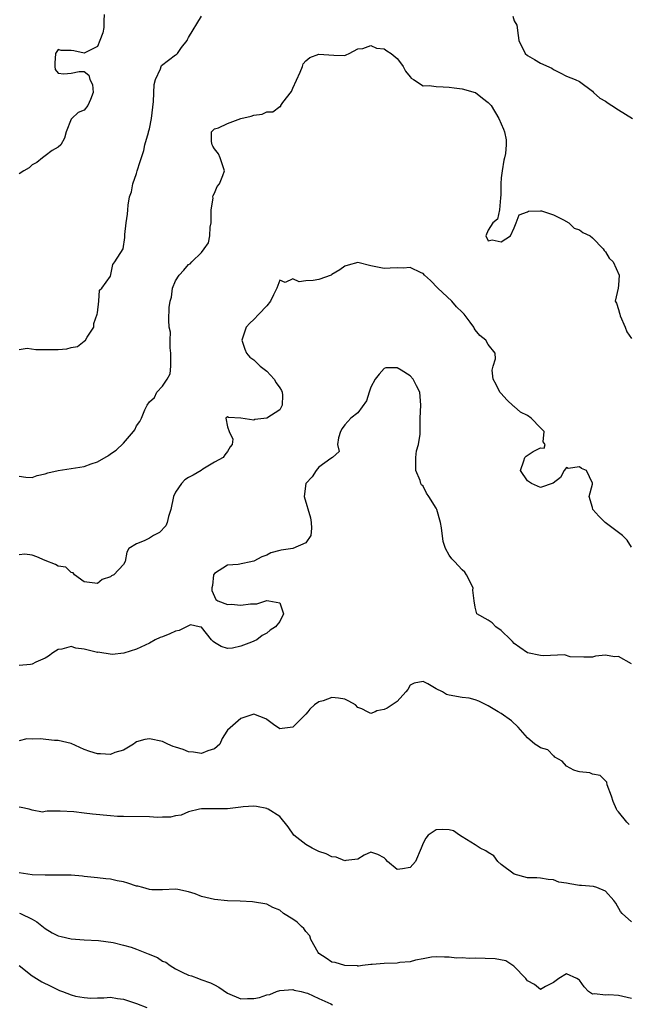
# Model space of a CAD drawing. Units: inches. Extents: x 2595000 to 2598000, y 1515000 to 1518000.
# Drawn here: x 2596211 to 2596304, y 1515625 to 1515776 of the extents above; entities that cross this region are included whole.
import ezdxf

# ---------------------------------------------------------------- set-up
doc = ezdxf.new("R2010")
doc.units = ezdxf.units.IN
doc.header["$MEASUREMENT"] = 0
doc.layers.add('LD25951515_2ft', color=103, linetype='Continuous')

msp = doc.modelspace()

# ---------------------------------------------------------------- linework, layer by layer
at = {"layer": 'LD25951515_2ft'}
for points, elevation in [([(2596224.06, 1515777), (2596224, 1515776), (2596223.98, 1515775), (2596223.83, 1515774.17), (2596223.4, 1515773), (2596223, 1515772.09), (2596221.16, 1515771.16), (2596221, 1515771.06), (2596219.41, 1515771.41), (2596219, 1515771.48), (2596217.46, 1515771.46), (2596217, 1515771.6), (2596216.57, 1515771), (2596216.48, 1515769.52), (2596216.5, 1515769), (2596216.55, 1515768.55), (2596217, 1515767.98), (2596217.85, 1515767.86), (2596219, 1515768), (2596220.23, 1515768.23), (2596221, 1515768.23), (2596221.67, 1515767.67), (2596221.83, 1515767), (2596222.24, 1515766.24), (2596222.34, 1515765), (2596221.95, 1515763.95), (2596221.52, 1515763), (2596221, 1515762.32), (2596220.04, 1515761.96), (2596219.07, 1515761), (2596219, 1515760.9), (2596218.2, 1515759), (2596217.98, 1515758.02), (2596217.4, 1515757), (2596217, 1515756.62), (2596216.08, 1515756.09), (2596215, 1515755.29), (2596214.56, 1515755), (2596213.72, 1515754.28), (2596213, 1515753.89), (2596212.54, 1515753.46), (2596211.71, 1515753), (2596211, 1515752.55)], 8526), ([(2596211, 1515725.55), (2596212.25, 1515725.75), (2596213.55, 1515725.55), (2596215, 1515725.58), (2596217, 1515725.57), (2596218.33, 1515725.67), (2596219, 1515725.85), (2596219.95, 1515726.05), (2596221, 1515726.86), (2596221.2, 1515727), (2596221.44, 1515727.44), (2596222.46, 1515729), (2596222.44, 1515729.56), (2596222.99, 1515731), (2596223, 1515731.21), (2596223.23, 1515733), (2596223.34, 1515734.66), (2596223.7, 1515735), (2596225, 1515736.84), (2596225.37, 1515738.63), (2596225.7, 1515739), (2596226.94, 1515741), (2596226.97, 1515741.03), (2596227.23, 1515742.77), (2596227.22, 1515743.22), (2596227.42, 1515745), (2596227.64, 1515746.36), (2596227.67, 1515747), (2596227.74, 1515747.74), (2596227.96, 1515749), (2596228.25, 1515749.75), (2596228.44, 1515751), (2596229, 1515752.59), (2596229.11, 1515753), (2596229.59, 1515754.41), (2596230.11, 1515756.11), (2596230.31, 1515757), (2596230.85, 1515758.85), (2596230.87, 1515759), (2596231, 1515759.46), (2596231.32, 1515761), (2596231.63, 1515763.63), (2596231.74, 1515766.26), (2596231.9, 1515767), (2596232.67, 1515768.67), (2596232.77, 1515769), (2596232.86, 1515769.14), (2596235, 1515770.79), (2596235.14, 1515770.86), (2596235.28, 1515771), (2596235.92, 1515771.92), (2596236.77, 1515773), (2596236.86, 1515773.14), (2596237, 1515773.46), (2596239, 1515776.74)], 8524), ([(2596286.75, 1515776.75), (2596287, 1515776), (2596287.37, 1515775.37), (2596287.46, 1515775), (2596287.47, 1515774.53), (2596287.7, 1515773), (2596288.68, 1515771), (2596289, 1515770.69), (2596290.1, 1515770.1), (2596291, 1515769.52), (2596292.76, 1515768.76), (2596293, 1515768.54), (2596294.05, 1515768.05), (2596295, 1515767.54), (2596296.32, 1515767), (2596297, 1515766.68), (2596299, 1515765.2), (2596299.15, 1515765), (2596300.15, 1515764.15), (2596301, 1515763.67), (2596301.38, 1515763.38), (2596301.95, 1515763), (2596303, 1515762.37), (2596305.13, 1515761)], 8524), ([(2596211, 1515706.13), (2596212.01, 1515705.99), (2596213, 1515705.92), (2596213.75, 1515706.25), (2596215, 1515706.46), (2596215.38, 1515706.62), (2596217, 1515707.01), (2596221, 1515707.63), (2596222.04, 1515708.04), (2596223, 1515708.34), (2596224.69, 1515709.31), (2596225, 1515709.55), (2596225.9, 1515710.1), (2596227, 1515711.21), (2596228.57, 1515713), (2596228.75, 1515713.25), (2596229, 1515713.85), (2596229.5, 1515714.5), (2596229.78, 1515715), (2596230.28, 1515716.28), (2596230.64, 1515717), (2596231, 1515717.53), (2596231.78, 1515718.22), (2596232.15, 1515719), (2596233, 1515719.92), (2596233.7, 1515721), (2596234.16, 1515721.84), (2596234.27, 1515723), (2596234.26, 1515724.26), (2596234.3, 1515725), (2596234.19, 1515725.81), (2596234.19, 1515727), (2596234.22, 1515728.22), (2596234.03, 1515729), (2596233.95, 1515730.05), (2596234.01, 1515732.01), (2596234.17, 1515733), (2596234.38, 1515733.62), (2596234.54, 1515735), (2596235, 1515736.11), (2596235.56, 1515737), (2596236.28, 1515737.72), (2596237, 1515738.59), (2596237.27, 1515738.73), (2596237.51, 1515739), (2596239, 1515740.47), (2596239.41, 1515741), (2596240.07, 1515741.93), (2596240.24, 1515743), (2596240.34, 1515744.34), (2596240.48, 1515745), (2596240.47, 1515745.53), (2596240.49, 1515747), (2596240.77, 1515748.77), (2596240.75, 1515749), (2596240.78, 1515749.22), (2596241, 1515749.56), (2596241.41, 1515750.59), (2596241.74, 1515751), (2596242.25, 1515752.25), (2596242.51, 1515753), (2596242.24, 1515753.76), (2596241.87, 1515755), (2596241.58, 1515755.58), (2596241, 1515756.34), (2596240.75, 1515756.75), (2596240.62, 1515757), (2596240.51, 1515757.49), (2596240.51, 1515759), (2596241, 1515759.41), (2596241.61, 1515759.61), (2596243, 1515760.27), (2596245.03, 1515761), (2596246.62, 1515761.38), (2596247, 1515761.54), (2596248.29, 1515761.71), (2596249, 1515762.05), (2596249.93, 1515762.07), (2596251, 1515762.85), (2596251.14, 1515762.86), (2596251.18, 1515763), (2596251.46, 1515763.46), (2596252.81, 1515765.19), (2596253, 1515765.67), (2596254.14, 1515768.14), (2596254.51, 1515769), (2596254.6, 1515769.4), (2596255, 1515769.88), (2596255.61, 1515770.39), (2596257, 1515770.9), (2596259.28, 1515770.72), (2596261, 1515770.71), (2596261.19, 1515770.81), (2596261.64, 1515771), (2596263, 1515771.72), (2596263.76, 1515771.76), (2596265, 1515772.23), (2596265.83, 1515771.83), (2596267, 1515771.69), (2596267.41, 1515771.41), (2596268.1, 1515771), (2596269, 1515770.21), (2596269.55, 1515769.55), (2596269.96, 1515769), (2596270.3, 1515768.3), (2596271, 1515767.4), (2596271.19, 1515767.19), (2596271.54, 1515767), (2596273, 1515766.01), (2596273.93, 1515766.07), (2596275, 1515765.91), (2596276.1, 1515765.9), (2596277, 1515765.85), (2596277.75, 1515765.75), (2596279, 1515765.57), (2596281, 1515765.03), (2596281.05, 1515765), (2596282.13, 1515764.13), (2596283, 1515763.46), (2596283.43, 1515763), (2596284.64, 1515761), (2596285, 1515760.22), (2596285.36, 1515759.36), (2596285.48, 1515759), (2596285.74, 1515757.74), (2596285.76, 1515757), (2596285.67, 1515755.67), (2596285.51, 1515755), (2596285.37, 1515754.63), (2596285.12, 1515753), (2596285, 1515751.89), (2596284.92, 1515751), (2596284.91, 1515749.09), (2596284.9, 1515749), (2596284.86, 1515748.86), (2596284.74, 1515747), (2596284.41, 1515745.59), (2596283.72, 1515745), (2596283, 1515743.89), (2596282.62, 1515743), (2596283, 1515742.24), (2596283.59, 1515742.41), (2596285, 1515742.08), (2596286.43, 1515743), (2596287, 1515744.24), (2596287.27, 1515745), (2596287.75, 1515746.25), (2596289, 1515746.69), (2596289.2, 1515746.8), (2596291, 1515746.87), (2596291.15, 1515746.85), (2596293, 1515746.21), (2596294.54, 1515745.46), (2596295.36, 1515745), (2596296.19, 1515744.19), (2596297, 1515743.92), (2596297.54, 1515743.54), (2596298.62, 1515743), (2596299, 1515742.69), (2596300.66, 1515741), (2596300.77, 1515740.77), (2596301, 1515740.56), (2596301.56, 1515739.56), (2596302.16, 1515739), (2596303.11, 1515737), (2596303, 1515735.46), (2596302.95, 1515735), (2596302.5, 1515733), (2596302.67, 1515732.67), (2596303, 1515731.7), (2596303.15, 1515731.15), (2596303.17, 1515731), (2596303.27, 1515730.73), (2596304.02, 1515729), (2596304.27, 1515728.27), (2596305, 1515727.26)], 8522), ([(2596305, 1515695.23), (2596304.31, 1515696.31), (2596303.58, 1515697), (2596303, 1515697.47), (2596300.96, 1515699), (2596299.98, 1515699.98), (2596299.07, 1515701), (2596299, 1515701.29), (2596298.49, 1515703), (2596299, 1515704.89), (2596299.02, 1515705), (2596299, 1515705.07), (2596298.07, 1515707), (2596297.31, 1515707.31), (2596297, 1515707.56), (2596295.28, 1515707.28), (2596295, 1515707.45), (2596294.65, 1515707), (2596294.07, 1515705.93), (2596292.97, 1515705.03), (2596291, 1515704.38), (2596289.64, 1515705), (2596289, 1515705.4), (2596287.96, 1515707), (2596288.48, 1515708.47), (2596288.62, 1515709), (2596288.8, 1515709.2), (2596289.9, 1515709.9), (2596291, 1515710.49), (2596291.59, 1515710.41), (2596291.76, 1515711), (2596291.41, 1515711.41), (2596291.58, 1515713), (2596291, 1515713.56), (2596289.57, 1515715), (2596289, 1515715.41), (2596287.97, 1515715.97), (2596287, 1515716.83), (2596286.89, 1515716.89), (2596285.86, 1515717.86), (2596285, 1515718.79), (2596284.77, 1515719), (2596284.19, 1515720.19), (2596283.74, 1515721), (2596283.62, 1515722.38), (2596283.76, 1515723), (2596284.12, 1515724.12), (2596284.06, 1515725), (2596283, 1515726.34), (2596282.61, 1515727), (2596281.73, 1515727.73), (2596281, 1515728.59), (2596280.84, 1515728.84), (2596280.79, 1515729), (2596280.22, 1515729.78), (2596279.29, 1515731), (2596279, 1515731.3), (2596278.12, 1515732.12), (2596277.39, 1515733), (2596275.25, 1515735), (2596274.14, 1515736.14), (2596273.21, 1515737), (2596273, 1515737.22), (2596272.68, 1515737.32), (2596271, 1515738.13), (2596269.95, 1515738.05), (2596269, 1515738.11), (2596267.96, 1515738.04), (2596267, 1515738.01), (2596265, 1515738.42), (2596263, 1515738.9), (2596261.51, 1515738.49), (2596261, 1515738.38), (2596260.21, 1515737.79), (2596259, 1515737.07), (2596258.87, 1515737), (2596257, 1515736.29), (2596256.15, 1515736.15), (2596255, 1515736.11), (2596253.97, 1515735.97), (2596253, 1515736.42), (2596251.84, 1515735.84), (2596251, 1515736.2), (2596250.57, 1515735), (2596250.03, 1515733.97), (2596249.57, 1515733), (2596249, 1515732.28), (2596247.81, 1515731), (2596247, 1515730.16), (2596246.38, 1515729.62), (2596245.84, 1515729), (2596245.28, 1515727.28), (2596245.17, 1515727), (2596245.64, 1515725.64), (2596245.88, 1515725), (2596246.4, 1515724.4), (2596247, 1515723.98), (2596247.97, 1515723), (2596249, 1515722.24), (2596250.14, 1515721), (2596250.45, 1515720.45), (2596251, 1515719.7), (2596251.27, 1515719.27), (2596251.39, 1515719), (2596251.43, 1515718.57), (2596251.39, 1515717), (2596251, 1515716.3), (2596249, 1515715), (2596247.18, 1515714.82), (2596247, 1515714.73), (2596245, 1515715.04), (2596243.14, 1515715.14), (2596243, 1515715.23), (2596242.71, 1515715), (2596243, 1515713.71), (2596243.22, 1515713), (2596243.82, 1515711.82), (2596243.7, 1515711), (2596243.39, 1515710.61), (2596243, 1515709.93), (2596242.58, 1515709.42), (2596242.32, 1515709), (2596241, 1515708.28), (2596239.18, 1515707.18), (2596238.91, 1515707), (2596237.71, 1515706.29), (2596237, 1515705.92), (2596236.45, 1515705.55), (2596235.91, 1515705), (2596235, 1515703.65), (2596234.69, 1515703), (2596234.26, 1515701), (2596233.91, 1515699.91), (2596233.71, 1515699), (2596233.51, 1515698.49), (2596232.53, 1515697.47), (2596231.62, 1515697), (2596231, 1515696.62), (2596230.2, 1515696.2), (2596229, 1515695.76), (2596227.83, 1515695), (2596227.54, 1515694.46), (2596227.27, 1515693), (2596227, 1515692.54), (2596225.52, 1515691), (2596225.18, 1515690.82), (2596225, 1515690.66), (2596223.75, 1515690.25), (2596223, 1515689.67), (2596221, 1515689.91), (2596219.5, 1515691), (2596219.3, 1515691.3), (2596219, 1515691.34), (2596218.17, 1515692.17), (2596217, 1515692.33), (2596216.58, 1515692.58), (2596215, 1515693.19), (2596213.72, 1515693.72), (2596213, 1515694), (2596211.85, 1515694.15), (2596211, 1515694.07)], 8520), ([(2596305, 1515677.34), (2596303, 1515678.42), (2596302.4, 1515678.4), (2596301, 1515678.66), (2596299.48, 1515678.52), (2596299, 1515678.35), (2596297.68, 1515678.32), (2596295.59, 1515678.41), (2596294.7, 1515678.7), (2596291.47, 1515678.53), (2596291, 1515678.61), (2596289, 1515679), (2596287.83, 1515679.83), (2596287, 1515680.45), (2596286.73, 1515680.73), (2596286.44, 1515681), (2596285, 1515682.41), (2596284.16, 1515683), (2596283.59, 1515683.59), (2596283, 1515684.01), (2596281.27, 1515685), (2596281, 1515686.04), (2596280.83, 1515687), (2596280.65, 1515688.65), (2596280.68, 1515689), (2596279.66, 1515691), (2596279.4, 1515691.4), (2596279, 1515691.77), (2596277.8, 1515693), (2596277.42, 1515693.42), (2596277, 1515693.99), (2596276.45, 1515695), (2596276.08, 1515696.08), (2596275.83, 1515698.17), (2596275.68, 1515699), (2596275.11, 1515701), (2596275, 1515701.21), (2596273.9, 1515703), (2596273.52, 1515703.52), (2596273, 1515704.58), (2596272.77, 1515704.77), (2596272.65, 1515705), (2596272.55, 1515705.45), (2596271.9, 1515707), (2596271.88, 1515707.88), (2596271.9, 1515709), (2596271.97, 1515710.03), (2596272.27, 1515711), (2596272.55, 1515712.55), (2596272.57, 1515713.43), (2596272.56, 1515715), (2596272.67, 1515717), (2596272.52, 1515719), (2596271.99, 1515719.99), (2596271.48, 1515721), (2596271, 1515721.54), (2596269.61, 1515722.39), (2596269, 1515722.73), (2596267.27, 1515722.73), (2596267, 1515722.67), (2596266.24, 1515721.76), (2596265.66, 1515721), (2596265, 1515719.79), (2596264.72, 1515719), (2596264.33, 1515717.67), (2596263, 1515715.86), (2596261.91, 1515715), (2596261.47, 1515714.53), (2596261, 1515714), (2596260.56, 1515713.44), (2596260.3, 1515713), (2596260.02, 1515712.02), (2596259.88, 1515711), (2596260.1, 1515709.9), (2596259.11, 1515709), (2596258.83, 1515708.83), (2596257, 1515707.52), (2596256.58, 1515707), (2596255.97, 1515706.03), (2596255.01, 1515705), (2596254.74, 1515703), (2596255.71, 1515699.71), (2596255.82, 1515699), (2596255.87, 1515698.13), (2596255.77, 1515697), (2596255, 1515695.91), (2596253, 1515695), (2596251.21, 1515694.79), (2596251, 1515694.72), (2596249.64, 1515694.36), (2596249, 1515694.02), (2596248.24, 1515693.76), (2596247, 1515693.08), (2596244.59, 1515692.59), (2596243, 1515692.44), (2596241, 1515691.18), (2596240.85, 1515691), (2596240.65, 1515689.35), (2596240.57, 1515689), (2596240.56, 1515688.56), (2596241.2, 1515687.2), (2596241.5, 1515687), (2596243, 1515686.4), (2596243.53, 1515686.47), (2596245, 1515686.34), (2596246.52, 1515686.52), (2596247.49, 1515686.51), (2596249, 1515687.02), (2596249.3, 1515687), (2596251, 1515686.68), (2596251.57, 1515685), (2596251, 1515683.82), (2596250.33, 1515683), (2596249.54, 1515682.46), (2596249, 1515682.02), (2596248.32, 1515681.68), (2596247.49, 1515681), (2596246.64, 1515680.64), (2596245, 1515680.03), (2596243.72, 1515679.72), (2596243, 1515679.67), (2596242, 1515680), (2596241, 1515680.59), (2596240.77, 1515680.77), (2596240.54, 1515681), (2596239, 1515682.94), (2596238.61, 1515683), (2596237.31, 1515683.31), (2596235.55, 1515682.45), (2596235, 1515682.35), (2596234.1, 1515681.9), (2596233, 1515681.45), (2596232.66, 1515681.34), (2596231.88, 1515681), (2596231, 1515680.48), (2596229, 1515679.58), (2596227.05, 1515678.95), (2596225.25, 1515678.75), (2596223.09, 1515679.09), (2596223, 1515679.08), (2596221, 1515679.59), (2596219.7, 1515679.7), (2596219, 1515679.98), (2596217.57, 1515679.57), (2596217, 1515679.54), (2596216.15, 1515679), (2596215.5, 1515678.5), (2596215, 1515678.21), (2596213.58, 1515677.58), (2596213, 1515677.29), (2596212.76, 1515677.24), (2596211, 1515677.06)], 8518), ([(2596304.65, 1515652.65), (2596304.28, 1515653), (2596303, 1515654.62), (2596302.79, 1515654.79), (2596302.69, 1515655), (2596302.19, 1515656.2), (2596301.93, 1515657), (2596301.25, 1515658.75), (2596301.18, 1515659.18), (2596301, 1515659.34), (2596300.18, 1515660.18), (2596299, 1515660.39), (2596298.57, 1515660.57), (2596297, 1515660.72), (2596296.8, 1515660.8), (2596296.12, 1515661), (2596295, 1515661.63), (2596294.36, 1515662.36), (2596293.22, 1515663), (2596293.14, 1515663.14), (2596293, 1515663.18), (2596292.13, 1515664.13), (2596291, 1515664.4), (2596290.68, 1515664.68), (2596290.17, 1515665), (2596289, 1515665.94), (2596287.61, 1515667.61), (2596286.58, 1515668.58), (2596285, 1515669.68), (2596284.53, 1515669.96), (2596283, 1515670.86), (2596281.57, 1515671.57), (2596281, 1515671.8), (2596280.05, 1515672.05), (2596279, 1515672.14), (2596277, 1515672.52), (2596276.61, 1515672.62), (2596275.97, 1515673), (2596275, 1515673.5), (2596273.75, 1515674.25), (2596273, 1515674.62), (2596271.64, 1515674.36), (2596271, 1515674.02), (2596270.64, 1515673.36), (2596270.37, 1515673), (2596269, 1515671.52), (2596267.48, 1515670.52), (2596267, 1515670.31), (2596265.92, 1515670.08), (2596265.64, 1515669.96), (2596265, 1515669.68), (2596264.45, 1515669.96), (2596263.61, 1515670.39), (2596263, 1515670.6), (2596262.61, 1515671), (2596261.59, 1515671.59), (2596261, 1515671.88), (2596260.03, 1515672.03), (2596259, 1515672.14), (2596257.66, 1515671.66), (2596257, 1515671.48), (2596256.33, 1515671), (2596255.62, 1515670.38), (2596255.29, 1515669.96), (2596255, 1515669.6), (2596253, 1515667.59), (2596251.38, 1515667.38), (2596251, 1515667.36), (2596250.02, 1515668.02), (2596249, 1515668.77), (2596248.86, 1515668.86), (2596247, 1515669.6), (2596245, 1515668.93), (2596243, 1515667.14), (2596242.88, 1515667), (2596242.15, 1515665.85), (2596241.78, 1515665), (2596241, 1515664.27), (2596239.96, 1515663.96), (2596239, 1515663.57), (2596237.78, 1515663.78), (2596237, 1515663.79), (2596236.16, 1515664.16), (2596235, 1515664.51), (2596234.64, 1515664.64), (2596233.8, 1515665), (2596233, 1515665.41), (2596231, 1515665.83), (2596230.28, 1515665.72), (2596229, 1515665.32), (2596228.79, 1515665.21), (2596228.53, 1515665), (2596227, 1515664.05), (2596225.69, 1515663.69), (2596225, 1515663.41), (2596223.49, 1515663.49), (2596223, 1515663.5), (2596221.85, 1515663.85), (2596221, 1515664.19), (2596219, 1515665.07), (2596217, 1515665.54), (2596216.43, 1515665.57), (2596214.2, 1515665.8), (2596213, 1515665.78), (2596212.2, 1515665.8), (2596211, 1515665.51)], 8516), ([(2596305, 1515637.74), (2596303.55, 1515639), (2596303.28, 1515639.28), (2596302.56, 1515640.56), (2596302.28, 1515641), (2596301, 1515642.43), (2596299.68, 1515643), (2596299.16, 1515643.16), (2596297.31, 1515643.31), (2596297, 1515643.29), (2596295.53, 1515643.53), (2596295, 1515643.64), (2596293.83, 1515643.83), (2596293, 1515644.17), (2596292.2, 1515644.2), (2596291, 1515644.4), (2596290.45, 1515644.45), (2596289, 1515644.49), (2596287, 1515645.04), (2596285, 1515646.54), (2596284.45, 1515647), (2596283.83, 1515647.83), (2596283, 1515648.34), (2596282.62, 1515648.62), (2596281.74, 1515649), (2596281, 1515649.56), (2596279, 1515650.77), (2596278.59, 1515651), (2596277.69, 1515651.69), (2596277, 1515651.83), (2596275.9, 1515651.9), (2596275, 1515651.85), (2596273.78, 1515651), (2596273.43, 1515650.57), (2596273, 1515649.8), (2596272.69, 1515649), (2596271.84, 1515647), (2596271, 1515646.06), (2596269.85, 1515645.85), (2596269, 1515645.74), (2596267.54, 1515647), (2596267.29, 1515647.29), (2596267, 1515647.55), (2596266.03, 1515648.03), (2596265, 1515648.42), (2596263.93, 1515647.93), (2596263, 1515647.36), (2596261.14, 1515647.14), (2596261, 1515647.08), (2596259.64, 1515647.64), (2596259, 1515647.68), (2596258.13, 1515648.13), (2596257, 1515648.53), (2596256.67, 1515648.67), (2596255.96, 1515649), (2596255, 1515649.6), (2596253.16, 1515651), (2596252.3, 1515652.3), (2596251, 1515653.87), (2596249.23, 1515655), (2596249.08, 1515655.08), (2596249, 1515655.11), (2596247.43, 1515655.43), (2596247, 1515655.46), (2596245.38, 1515655.38), (2596245, 1515655.31), (2596243, 1515655.06), (2596241.04, 1515655.04), (2596239, 1515655.06), (2596238.67, 1515655), (2596237, 1515654.58), (2596235.89, 1515654.11), (2596235, 1515653.99), (2596234.22, 1515653.78), (2596233, 1515653.8), (2596232.25, 1515653.75), (2596231, 1515653.82), (2596227, 1515653.87), (2596226.09, 1515653.91), (2596225, 1515653.97), (2596222.24, 1515654.24), (2596221, 1515654.42), (2596219.39, 1515654.61), (2596217.28, 1515654.72), (2596217, 1515654.7), (2596215.29, 1515654.71), (2596215, 1515654.63), (2596214.57, 1515654.57), (2596213, 1515654.84), (2596212.52, 1515655), (2596211.29, 1515655.29), (2596211, 1515655.3)], 8514), ([(2596305, 1515625.96), (2596303, 1515626.41), (2596301.49, 1515626.51), (2596301, 1515626.45), (2596299.32, 1515626.68), (2596299, 1515626.6), (2596298.39, 1515627), (2596297.73, 1515627.73), (2596297, 1515628.75), (2596296.87, 1515628.87), (2596296.62, 1515629), (2596295, 1515629.72), (2596293.84, 1515629), (2596293, 1515628.43), (2596291.8, 1515627.8), (2596291, 1515627.31), (2596290.11, 1515628.11), (2596289, 1515628.67), (2596288.87, 1515628.87), (2596288.76, 1515629), (2596286.93, 1515630.93), (2596286.79, 1515631), (2596285.72, 1515631.72), (2596284.06, 1515632.06), (2596281, 1515632.15), (2596280.09, 1515632.09), (2596279, 1515632.21), (2596278.14, 1515632.14), (2596277, 1515632.3), (2596276.29, 1515632.29), (2596275, 1515632.36), (2596274.29, 1515632.29), (2596273, 1515632.06), (2596271.83, 1515631.83), (2596271, 1515631.57), (2596269.45, 1515631.45), (2596269, 1515631.36), (2596267, 1515631.34), (2596265.16, 1515631.16), (2596265, 1515631.16), (2596263.68, 1515631), (2596263.09, 1515630.91), (2596263, 1515630.92), (2596262.95, 1515630.95), (2596261, 1515631.02), (2596259.5, 1515631.5), (2596259, 1515631.55), (2596258.12, 1515632.12), (2596257, 1515632.88), (2596256.89, 1515633), (2596255.76, 1515635), (2596255.59, 1515635.58), (2596255, 1515636.24), (2596254.67, 1515636.67), (2596254.31, 1515637), (2596253.66, 1515637.66), (2596253, 1515638.13), (2596251.56, 1515639), (2596251, 1515639.49), (2596249.93, 1515639.93), (2596249, 1515640.41), (2596246.81, 1515640.81), (2596244.9, 1515640.9), (2596243, 1515640.94), (2596241, 1515641.13), (2596239, 1515641.62), (2596238.01, 1515641.99), (2596237, 1515642.3), (2596235.33, 1515642.67), (2596235, 1515642.71), (2596233, 1515642.63), (2596231.37, 1515642.63), (2596231, 1515642.67), (2596229.97, 1515643), (2596229.19, 1515643.19), (2596229, 1515643.21), (2596227.66, 1515643.66), (2596227, 1515643.84), (2596226.03, 1515644.03), (2596225, 1515644.28), (2596224.31, 1515644.31), (2596223, 1515644.48), (2596222.51, 1515644.51), (2596221, 1515644.67), (2596220.72, 1515644.72), (2596219, 1515644.86), (2596218.88, 1515644.88), (2596217, 1515644.89), (2596216.9, 1515644.9), (2596215, 1515644.86), (2596213, 1515644.94), (2596211, 1515645.23)], 8512), ([(2596211.06, 1515639.06), (2596211.23, 1515639), (2596213, 1515638.13), (2596213.73, 1515637.73), (2596215, 1515636.69), (2596216.04, 1515636.04), (2596217, 1515635.59), (2596217.46, 1515635.46), (2596219, 1515635.12), (2596221, 1515634.94), (2596223.16, 1515634.84), (2596225.44, 1515634.56), (2596227, 1515634.16), (2596228.17, 1515633.83), (2596229, 1515633.54), (2596230.82, 1515632.82), (2596232.22, 1515632.22), (2596233, 1515631.7), (2596233.51, 1515631.51), (2596234.18, 1515631), (2596235, 1515630.5), (2596236.02, 1515629.98), (2596237, 1515629.55), (2596237.44, 1515629.44), (2596238.5, 1515629), (2596238.89, 1515628.89), (2596240.37, 1515628.37), (2596241, 1515628.05), (2596241.67, 1515627.67), (2596243, 1515626.79), (2596245, 1515625.88), (2596246.06, 1515625.94), (2596247, 1515625.94), (2596247.88, 1515626.12), (2596249, 1515626.52), (2596249.46, 1515626.54), (2596250.5, 1515627), (2596251, 1515627.2), (2596253, 1515627.34), (2596253.21, 1515627.21), (2596254.3, 1515627), (2596255, 1515626.8), (2596255.25, 1515626.75), (2596257, 1515625.94), (2596258.85, 1515625.15), (2596259.11, 1515625)], 8510), ([(2596211.01, 1515631), (2596213, 1515629.43), (2596213.26, 1515629.26), (2596213.64, 1515629), (2596214.5, 1515628.5), (2596215.86, 1515627.86), (2596217, 1515627.27), (2596217.2, 1515627.2), (2596217.66, 1515627), (2596219, 1515626.5), (2596219.67, 1515626.33), (2596221, 1515626.1), (2596221.98, 1515626.02), (2596223, 1515626.07), (2596223.97, 1515626.03), (2596225, 1515626.14), (2596226.07, 1515625.93), (2596227, 1515625.86), (2596228.72, 1515625.28), (2596229, 1515625.2), (2596230.58, 1515624.58)], 8508)]:
    msp.add_lwpolyline(points, dxfattribs=dict(at, elevation=elevation))

doc.saveas('drawing.dxf')
